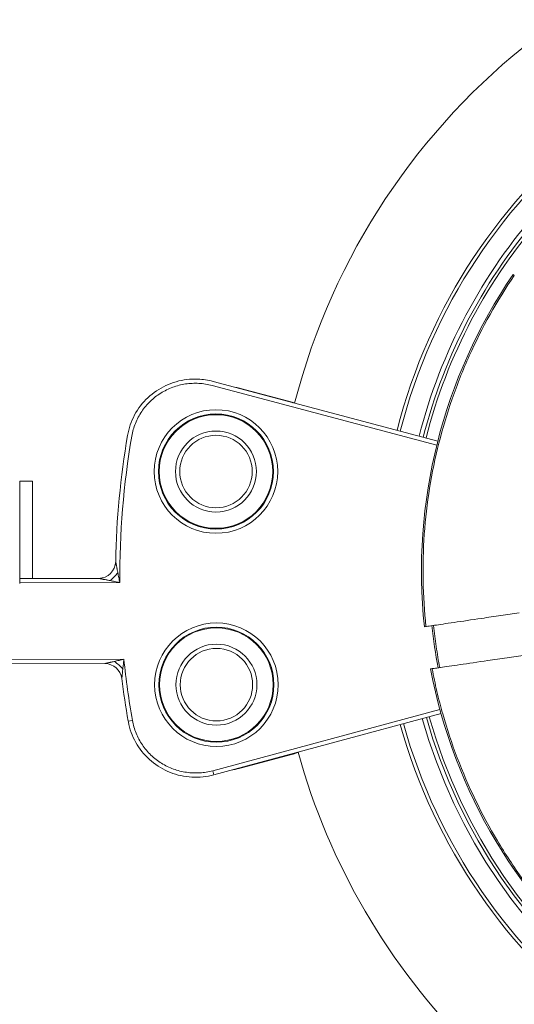
# Model space of a CAD drawing. Units: millimetres. Extents: x 38122 to 56180, y 69866 to 81049.
# Drawn here: x 45396 to 45454, y 77671 to 77787 of the extents above; entities that cross this region are included whole.
import ezdxf

# ---------------------------------------------------------------- set-up
doc = ezdxf.new("R2010")
doc.units = ezdxf.units.MM
doc.styles.get("Standard").update_dxf_attribs({"font": 'arial.ttf'})
doc.dimstyles.new('ISO-25', dxfattribs={"dimtxt": 2.5, "dimasz": 2.5, "dimexe": 1.25, "dimexo": 0.625, "dimtad": 1, "dimtxsty": 'Standard', "dimcen": 2.5, "dimadec": 0, "dimazin": 0, "dimtfac": 1, "dimtmove": 0, "dimatfit": 3, "dimfxl": 1, "dimarcsym": 0})

# ---------------------------------------------------------------- blocks, each defined once
blk = doc.blocks.new('*D16')
at = {"color": 0, "lineweight": -2, "transparency": 16777216}
for p, q in [((38615.3, 80380.2), (38574.05, 80380.2)), ((38575.3, 80310.2), (38575.3, 69935.98)), ((38615.3, 69865.98), (38574.05, 69865.98))]:
    blk.add_line(p, q, dxfattribs=at)
at = {"color": 0, "transparency": 16777216}
for points in [[(38563.63, 80310.2), (38586.96, 80310.2), (38575.3, 80380.2)], [(38563.63, 69935.98), (38586.96, 69935.98), (38575.3, 69865.98)]]:
    blk.add_solid(points, dxfattribs=at)
at = {"layer": 'Defpoints', "color": 0, "transparency": 16777216}
for p in [(44654.65, 80380.2), (38575.3, 69865.98), (50490.63, 69865.98)]:
    blk.add_point(p, dxfattribs=at)
at = {"color": 0, "transparency": 16777216, "insert": (38331.91, 75123.09), "char_height": 320, "attachment_point": 5, "rotation": 90}
blk.add_mtext('1050', dxfattribs=at)

msp = doc.modelspace()

# ---------------------------------------------------------------- linework, layer by layer
at = {"color": 0, "linetype": 'Continuous', "lineweight": 0}
for p, q in [((45453.978, 77756.689), (45453.835, 77756.796)), ((45444.886, 77736.776), (45418.527, 77743.781)), ((45418.656, 77744.265), (45445.008, 77737.261)), ((45427.921, 77741.825), (45421.874, 77743.432)), ((45395.967, 77732.577), (45397.456, 77732.577)), ((45395.967, 77720.577), (45395.967, 77732.577)), ((45397.476, 77732.577), (45397.456, 77732.577)), ((45397.456, 77721.148), (45397.456, 77732.577)), ((45397.476, 77721.149), (45397.476, 77732.577)), ((45395.967, 77721.145), (45405.228, 77721.164)), ((45407.711, 77720.669), (45395.967, 77720.645)), ((45443.432, 77715.482), (45443.613, 77715.509)), ((45361.883, 77711.577), (45408.193, 77711.67)), ((45405.954, 77711.166), (45361.884, 77711.077)), ((45444.341, 77710.562), (45444.159, 77710.535)), ((45418.619, 77698.601), (45445.249, 77705.794)), ((45445.426, 77705.842), (45445.426, 77705.842)), ((45445.559, 77705.36), (45445.559, 77705.36)), ((45409.183, 77704.504), (45408.691, 77704.418)), ((45445.382, 77705.312), (45418.749, 77698.118)), ((45421.964, 77698.92), (45428.004, 77700.552)), ((45428.004, 77700.552), (45427.987, 77700.613)), ((45418.619, 77698.601), (45418.749, 77698.118))]:
    msp.add_line(p, q, dxfattribs=at)
for centre, radius in [((45418.988, 77733.692), 7.246), ((45418.988, 77733.692), 6.746), ((45418.988, 77733.692), 6.663), ((45418.988, 77733.692), 4.75), ((45418.988, 77733.692), 4.25), ((45419.039, 77708.692), 7.246), ((45419.039, 77708.692), 6.746), ((45419.039, 77708.692), 6.663), ((45419.039, 77708.692), 4.75), ((45419.039, 77708.692), 4.25)]:
    msp.add_circle(centre, radius, dxfattribs=at)
for centre, radius, start, end in [((45504.838, 77721.985), 79.122, 90.11562, 165.55432), ((45504.838, 77721.985), 66.699, 90.11562, 165.63603), ((45504.838, 77721.985), 66.312, 90.11562, 165.63906), ((45504.838, 77721.985), 64.023, 138.38523, 165.65778), ((45504.838, 77721.985), 63.523, 138.52745, 165.66204), ((45504.838, 77721.985), 63.183, 138.62584, 165.66499), ((45504.838, 77721.985), 63.182, 138.62604, 165.66499), ((45504.838, 77721.985), 61.75, 145.68592, 186.04532), ((45504.813, 77721.365), 97.605, 170.23213, 178.96509), ((45504.813, 77721.365), 97.105, 170.23213, 180.41064), ((45405.224, 77723.164), 2, 270.11562, 358.96509), ((45504.838, 77721.985), 60.85, 186.01098, 190.72026), ((45405.958, 77709.166), 2, 7.03519, 90.11562), ((45504.813, 77721.365), 97.105, 185.72998, 189.99912), ((45504.838, 77721.985), 61.75, 190.68592, 231.04532), ((45504.813, 77721.365), 97.605, 187.03519, 189.99912), ((45504.838, 77721.985), 64.023, 195.64559, 270.11562), ((45504.838, 77721.985), 63.523, 195.64975, 270.11562), ((45504.838, 77721.985), 63.182, 195.65264, 270.11562), ((45504.838, 77721.985), 63.183, 195.65263, 270.11562), ((45504.838, 77721.985), 66.699, 195.62432, 270.11562), ((45504.838, 77721.985), 66.312, 195.62729, 270.11562), ((45504.838, 77721.985), 79.122, 195.54445, 224.96909)]:
    msp.add_arc(centre, radius, start, end, dxfattribs=at)
at = {"color": 0, "linetype": 'Continuous', "lineweight": 0, "extrusion": (0, 0, -1)}
for centre, major_axis, ratio, start_param, end_param in [((45427.792, 77741.341), (0.128, 0.483), 0.9999828, 0, 0.2958105), ((45504.382, 77721.918), (-8.794, 59.802), 0.9960335, -1.5707963, -1.5294247), ((45504.382, 77721.918), (-8.794, 59.802), 0.9960335, -1.6121679, -1.5707964), ((45427.873, 77701.035), (0.13, -0.483), 0.9999828, -0.5101761, 0)]:
    msp.add_ellipse(centre, major_axis=major_axis, ratio=ratio, start_param=start_param, end_param=end_param, dxfattribs=at)
at = {"color": 0, "linetype": 'Continuous', "lineweight": 0}
for centre, major_axis, ratio, start_param, end_param in [((45406.55, 77721.826), (1.416, 1.412), 0.3482313, -1.9038152, -1.2377775), ((45407.065, 77710.413), (-1.492, 1.332), 0.3965917, -1.9122379, -1.2293548)]:
    msp.add_ellipse(centre, major_axis=major_axis, ratio=ratio, start_param=start_param, end_param=end_param, dxfattribs=at)
for points, knots in [([(45443.613, 77715.509), (45443.235, 77719.088), (45443.168, 77722.696), (45443.425, 77726.335), (45443.554, 77728.154), (45443.763, 77729.958), (45444.048, 77731.74), (45444.334, 77733.523), (45444.697, 77735.286), (45445.137, 77737.03), (45445.576, 77738.774), (45446.091, 77740.499), (45446.684, 77742.205), (45446.981, 77743.057), (45447.296, 77743.905), (45447.632, 77744.749), (45447.967, 77745.592), (45448.323, 77746.432), (45448.696, 77747.261), (45450.19, 77750.58), (45451.954, 77753.72), (45453.978, 77756.689)], [0.195505295, 0.195505295, 0.195505295, 0.195505295, 0.206306969, 0.206306969, 0.206306969, 0.211707805, 0.211707805, 0.211707805, 0.217108642, 0.217108642, 0.217108642, 0.222509479, 0.222509479, 0.222509479, 0.225209898, 0.225209898, 0.225209898, 0.227910316, 0.227910316, 0.227910316, 0.23871199, 0.23871199, 0.23871199, 0.23871199]), ([(45408.623, 77737.925), (45408.695, 77738.34), (45408.8, 77738.751), (45409.213, 77739.955), (45409.627, 77740.725), (45410.663, 77742.074), (45411.297, 77742.671), (45412.704, 77743.624), (45413.496, 77743.993), (45415.138, 77744.462), (45416.01, 77744.566), (45417.469, 77744.51), (45418.073, 77744.42), (45418.656, 77744.265)], [0, 0, 0, 0, 1.2640836, 1.2640836, 3.8206114, 3.8206114, 6.3665242, 6.3665242, 8.9205021, 8.9205021, 11.491085, 11.491085, 13.3007262, 13.3007262, 13.3007262, 13.3007262]), ([(45418.527, 77743.781), (45418.019, 77743.917), (45417.505, 77743.998), (45416.985, 77744.027), (45416.726, 77744.042), (45416.465, 77744.044), (45416.202, 77744.032), (45415.94, 77744.02), (45415.679, 77743.994), (45415.421, 77743.956), (45414.906, 77743.879), (45414.403, 77743.75), (45413.912, 77743.57), (45413.666, 77743.479), (45413.423, 77743.375), (45413.189, 77743.26), (45412.955, 77743.145), (45412.728, 77743.019), (45412.508, 77742.881), (45412.288, 77742.743), (45412.075, 77742.594), (45411.869, 77742.433), (45411.663, 77742.273), (45411.464, 77742.099), (45411.276, 77741.917), (45410.899, 77741.554), (45410.566, 77741.156), (45410.275, 77740.724), (45410.129, 77740.508), (45409.993, 77740.282), (45409.871, 77740.05), (45409.748, 77739.819), (45409.638, 77739.582), (45409.541, 77739.341), (45409.348, 77738.859), (45409.205, 77738.359), (45409.116, 77737.84)], [0, 0, 0, 0, 0.001558991, 0.001558991, 0.001558991, 0.002338486, 0.002338486, 0.002338486, 0.003117981, 0.003117981, 0.003117981, 0.004676972, 0.004676972, 0.004676972, 0.005456467, 0.005456467, 0.005456467, 0.006235963, 0.006235963, 0.006235963, 0.007015458, 0.007015458, 0.007015458, 0.007794953, 0.007794953, 0.007794953, 0.009353944, 0.009353944, 0.009353944, 0.010133439, 0.010133439, 0.010133439, 0.010912935, 0.010912935, 0.010912935, 0.012471925, 0.012471925, 0.012471925, 0.012471925]), ([(45407.224, 77723.128), (45407.224, 77723.128), (45407.225, 77723.124), (45407.226, 77723.117), (45407.227, 77723.114), (45407.228, 77723.109), (45407.229, 77723.104), (45407.23, 77723.098), (45407.231, 77723.091), (45407.232, 77723.085), (45407.235, 77723.072), (45407.238, 77723.056), (45407.241, 77723.038), (45407.243, 77723.029), (45407.245, 77723.019), (45407.247, 77723.009), (45407.249, 77722.999), (45407.251, 77722.986), (45407.253, 77722.976)], [0, 0, 0, 0, 0.03125, 0.03125, 0.03125, 0.046875, 0.046875, 0.046875, 0.0625, 0.0625, 0.0625, 0.09375, 0.09375, 0.09375, 0.109375, 0.109375, 0.109375, 0.125, 0.125, 0.125, 0.125]), ([(45407.253, 77722.976), (45407.257, 77722.957), (45407.261, 77722.935), (45407.265, 77722.913), (45407.267, 77722.901), (45407.27, 77722.889), (45407.272, 77722.877), (45407.273, 77722.871), (45407.274, 77722.865), (45407.276, 77722.858), (45407.277, 77722.852), (45407.278, 77722.844), (45407.279, 77722.839), (45407.283, 77722.819), (45407.287, 77722.797), (45407.292, 77722.774), (45407.294, 77722.762), (45407.296, 77722.75), (45407.299, 77722.738), (45407.3, 77722.731), (45407.301, 77722.725), (45407.302, 77722.719), (45407.303, 77722.716), (45407.303, 77722.712), (45407.304, 77722.709), (45407.305, 77722.706), (45407.306, 77722.701), (45407.306, 77722.699)], [0.125, 0.125, 0.125, 0.125, 0.15625, 0.15625, 0.15625, 0.171875, 0.171875, 0.171875, 0.1796875, 0.1796875, 0.1796875, 0.1875, 0.1875, 0.1875, 0.21875, 0.21875, 0.21875, 0.234375, 0.234375, 0.234375, 0.2421875, 0.2421875, 0.2421875, 0.24609375, 0.24609375, 0.24609375, 0.25, 0.25, 0.25, 0.25]), ([(45407.306, 77722.699), (45407.317, 77722.641), (45407.33, 77722.577), (45407.343, 77722.506), (45407.35, 77722.471), (45407.357, 77722.434), (45407.365, 77722.395), (45407.369, 77722.376), (45407.372, 77722.356), (45407.376, 77722.336), (45407.378, 77722.326), (45407.38, 77722.316), (45407.382, 77722.305), (45407.383, 77722.3), (45407.384, 77722.295), (45407.385, 77722.29), (45407.386, 77722.285), (45407.388, 77722.276), (45407.388, 77722.274)], [0.25, 0.25, 0.25, 0.25, 0.375, 0.375, 0.375, 0.4375, 0.4375, 0.4375, 0.46875, 0.46875, 0.46875, 0.484375, 0.484375, 0.484375, 0.4921875, 0.4921875, 0.4921875, 0.5, 0.5, 0.5, 0.5]), ([(45407.388, 77722.274), (45407.404, 77722.195), (45407.421, 77722.106), (45407.44, 77722.013), (45407.452, 77721.952), (45407.464, 77721.889), (45407.477, 77721.822)], [0.5, 0.5, 0.5, 0.5, 0.80251742, 0.80251742, 0.80251742, 1, 1, 1, 1]), ([(45407.477, 77721.822), (45407.515, 77721.63), (45407.554, 77721.438), (45407.593, 77721.246), (45407.612, 77721.15), (45407.632, 77721.054), (45407.651, 77720.958), (45407.671, 77720.862), (45407.691, 77720.767), (45407.711, 77720.669)], [0.0014737758, 0.0014737758, 0.0014737758, 0.0014737758, 0.0020712016, 0.0020712016, 0.0020712016, 0.0023699145, 0.0023699145, 0.0023699145, 0.0026686274, 0.0026686274, 0.0026686274, 0.0026686274]), ([(45405.386, 77721.132), (45405.35, 77721.14), (45405.32, 77721.146), (45405.296, 77721.151), (45405.288, 77721.152), (45405.282, 77721.153), (45405.274, 77721.155), (45405.244, 77721.161), (45405.229, 77721.164), (45405.228, 77721.164)], [0.875, 0.875, 0.875, 0.875, 0.921875, 0.921875, 0.921875, 0.9375, 0.9375, 0.9375, 1, 1, 1, 1]), ([(45405.67, 77721.075), (45405.643, 77721.081), (45405.618, 77721.086), (45405.594, 77721.09), (45405.582, 77721.093), (45405.571, 77721.095), (45405.56, 77721.097), (45405.554, 77721.098), (45405.549, 77721.1), (45405.543, 77721.101), (45405.538, 77721.102), (45405.534, 77721.102), (45405.527, 77721.104), (45405.501, 77721.109), (45405.475, 77721.114), (45405.452, 77721.119), (45405.44, 77721.121), (45405.429, 77721.124), (45405.418, 77721.126), (45405.407, 77721.128), (45405.398, 77721.13), (45405.386, 77721.132)], [0.75, 0.75, 0.75, 0.75, 0.78125, 0.78125, 0.78125, 0.796875, 0.796875, 0.796875, 0.8046875, 0.8046875, 0.8046875, 0.8125, 0.8125, 0.8125, 0.84375, 0.84375, 0.84375, 0.859375, 0.859375, 0.859375, 0.875, 0.875, 0.875, 0.875]), ([(45406.098, 77720.989), (45406.065, 77720.996), (45405.936, 77721.022), (45405.865, 77721.036), (45405.829, 77721.043), (45405.795, 77721.05), (45405.762, 77721.057), (45405.746, 77721.06), (45405.73, 77721.063), (45405.715, 77721.066), (45405.707, 77721.068), (45405.7, 77721.069), (45405.692, 77721.071), (45405.688, 77721.072), (45405.685, 77721.072), (45405.681, 77721.073), (45405.677, 77721.074), (45405.677, 77721.074), (45405.67, 77721.075)], [0.5, 0.5, 0.5, 0.5, 0.625, 0.625, 0.625, 0.6875, 0.6875, 0.6875, 0.71875, 0.71875, 0.71875, 0.734375, 0.734375, 0.734375, 0.7421875, 0.7421875, 0.7421875, 0.75, 0.75, 0.75, 0.75]), ([(45406.552, 77720.899), (45406.485, 77720.912), (45406.422, 77720.925), (45406.361, 77720.937), (45406.344, 77720.94), (45406.327, 77720.944), (45406.311, 77720.947), (45406.273, 77720.954), (45406.236, 77720.962), (45406.201, 77720.969), (45406.183, 77720.972), (45406.166, 77720.976), (45406.149, 77720.979), (45406.14, 77720.981), (45406.132, 77720.983), (45406.123, 77720.984), (45406.119, 77720.985), (45406.115, 77720.986), (45406.111, 77720.987), (45406.107, 77720.988), (45406.103, 77720.988), (45406.098, 77720.989)], [0, 0, 0, 0, 0.19539054, 0.19539054, 0.19539054, 0.25, 0.25, 0.25, 0.375, 0.375, 0.375, 0.4375, 0.4375, 0.4375, 0.46875, 0.46875, 0.46875, 0.484375, 0.484375, 0.484375, 0.5, 0.5, 0.5, 0.5]), ([(45407.711, 77720.669), (45407.613, 77720.688), (45407.517, 77720.707), (45407.42, 77720.726), (45407.324, 77720.746), (45407.227, 77720.765), (45407.13, 77720.784), (45406.937, 77720.822), (45406.744, 77720.86), (45406.552, 77720.899)], [0.0014814757, 0.0014814757, 0.0014814757, 0.0014814757, 0.0017813193, 0.0017813193, 0.0017813193, 0.0020811628, 0.0020811628, 0.0020811628, 0.00268085, 0.00268085, 0.00268085, 0.00268085]), ([(45454.551, 77717.117), (45453.837, 77717.012), (45453.118, 77716.906), (45451.639, 77716.689), (45450.886, 77716.578), (45448.963, 77716.295), (45447.859, 77716.133), (45445.962, 77715.854), (45445.186, 77715.74), (45444.284, 77715.607), (45444.026, 77715.569), (45443.697, 77715.521), (45443.616, 77715.509), (45443.613, 77715.509)], [0.0000009, 0.0000009, 0.0000009, 0.0000009, 0.2175392, 0.2175392, 0.4512289, 0.4512289, 0.8371266, 0.8371266, 1.2230085, 1.2230085, 1.4577145, 1.4577145, 1.6761074, 1.6761074, 1.6761074, 1.6761074]), ([(45405.954, 77711.166), (45405.954, 77711.166), (45405.956, 77711.166), (45405.961, 77711.167), (45405.966, 77711.168), (45405.974, 77711.17), (45405.983, 77711.172), (45405.991, 77711.174), (45406.001, 77711.176), (45406.013, 77711.179), (45406.02, 77711.181), (45406.026, 77711.182), (45406.033, 77711.184), (45406.04, 77711.185), (45406.049, 77711.187), (45406.056, 77711.189), (45406.081, 77711.195), (45406.111, 77711.201), (45406.146, 77711.209), (45406.164, 77711.213), (45406.182, 77711.218), (45406.202, 77711.222), (45406.212, 77711.224), (45406.222, 77711.227), (45406.233, 77711.229), (45406.238, 77711.23), (45406.243, 77711.231), (45406.249, 77711.233), (45406.254, 77711.234), (45406.262, 77711.236), (45406.265, 77711.236), (45406.314, 77711.247), (45406.369, 77711.26), (45406.43, 77711.274), (45406.46, 77711.281), (45406.492, 77711.288), (45406.526, 77711.296), (45406.543, 77711.299), (45406.56, 77711.303), (45406.578, 77711.307), (45406.587, 77711.309), (45406.595, 77711.311), (45406.604, 77711.313), (45406.609, 77711.314), (45406.613, 77711.315), (45406.618, 77711.316), (45406.62, 77711.317), (45406.623, 77711.317), (45406.625, 77711.318), (45406.627, 77711.318), (45406.631, 77711.319), (45406.632, 77711.32), (45406.755, 77711.347), (45406.899, 77711.38), (45407.063, 77711.417)], [0, 0, 0, 0, 0.03125, 0.03125, 0.03125, 0.0625, 0.0625, 0.0625, 0.09375, 0.09375, 0.09375, 0.109375, 0.109375, 0.109375, 0.125, 0.125, 0.125, 0.1875, 0.1875, 0.1875, 0.21875, 0.21875, 0.21875, 0.234375, 0.234375, 0.234375, 0.2421875, 0.2421875, 0.2421875, 0.25, 0.25, 0.25, 0.375, 0.375, 0.375, 0.4375, 0.4375, 0.4375, 0.46875, 0.46875, 0.46875, 0.484375, 0.484375, 0.484375, 0.4921875, 0.4921875, 0.4921875, 0.4960938, 0.4960938, 0.4960938, 0.5, 0.5, 0.5, 1, 1, 1, 1]), ([(45407.063, 77711.417), (45407.247, 77711.458), (45407.431, 77711.5), (45407.616, 77711.541), (45407.619, 77711.542), (45407.623, 77711.543), (45407.627, 77711.544), (45407.721, 77711.565), (45407.816, 77711.586), (45407.91, 77711.607), (45408.004, 77711.628), (45408.098, 77711.649), (45408.193, 77711.67)], [0.0012842377, 0.0012842377, 0.0012842377, 0.0012842377, 0.0018606822, 0.0018606822, 0.0018606822, 0.0018728231, 0.0018728231, 0.0018728231, 0.0021671157, 0.0021671157, 0.0021671157, 0.0024614084, 0.0024614084, 0.0024614084, 0.0024614084]), ([(45408.193, 77711.67), (45408.182, 77711.573), (45408.171, 77711.479), (45408.16, 77711.383), (45408.149, 77711.288), (45408.138, 77711.192), (45408.127, 77711.097), (45408.126, 77711.092), (45408.126, 77711.088), (45408.125, 77711.084), (45408.104, 77710.897), (45408.083, 77710.711), (45408.063, 77710.525)], [0.0012587621, 0.0012587621, 0.0012587621, 0.0012587621, 0.0015515647, 0.0015515647, 0.0015515647, 0.0018443673, 0.0018443673, 0.0018443673, 0.0018578678, 0.0018578678, 0.0018578678, 0.0024299725, 0.0024299725, 0.0024299725, 0.0024299725]), ([(45444.341, 77710.562), (45444.343, 77710.562), (45444.424, 77710.574), (45444.752, 77710.622), (45445.009, 77710.66), (45445.909, 77710.793), (45446.685, 77710.907), (45448.58, 77711.185), (45449.683, 77711.348), (45451.607, 77711.631), (45452.361, 77711.741), (45453.843, 77711.959), (45454.563, 77712.065), (45455.278, 77712.17)], [0, 0, 0, 0, 0.2180229, 0.2180229, 0.4523133, 0.4523133, 0.8381506, 0.8381506, 1.2240625, 1.2240625, 1.458151, 1.458151, 1.6760439, 1.6760439, 1.6760439, 1.6760439]), ([(45408.063, 77710.525), (45408.055, 77710.459), (45408.049, 77710.397), (45408.042, 77710.338), (45408.04, 77710.322), (45408.039, 77710.306), (45408.037, 77710.29), (45408.033, 77710.254), (45408.029, 77710.219), (45408.025, 77710.185), (45408.023, 77710.168), (45408.022, 77710.151), (45408.02, 77710.135), (45408.019, 77710.127), (45408.018, 77710.119), (45408.017, 77710.111), (45408.017, 77710.107), (45408.016, 77710.103), (45408.016, 77710.099), (45408.016, 77710.096), (45408.015, 77710.093), (45408.015, 77710.09), (45408.012, 77710.063), (45408.004, 77709.985), (45407.997, 77709.919), (45407.995, 77709.906), (45407.994, 77709.894), (45407.993, 77709.883), (45407.99, 77709.853), (45407.986, 77709.823), (45407.984, 77709.796), (45407.982, 77709.782), (45407.981, 77709.769), (45407.979, 77709.755), (45407.979, 77709.749), (45407.978, 77709.743), (45407.977, 77709.736), (45407.977, 77709.733), (45407.977, 77709.73), (45407.976, 77709.727), (45407.976, 77709.725), (45407.976, 77709.724), (45407.976, 77709.722), (45407.976, 77709.721), (45407.976, 77709.72), (45407.975, 77709.718), (45407.971, 77709.674), (45407.967, 77709.635), (45407.963, 77709.6), (45407.96, 77709.574), (45407.958, 77709.551), (45407.956, 77709.53), (45407.955, 77709.523), (45407.954, 77709.518), (45407.953, 77709.51), (45407.952, 77709.495), (45407.95, 77709.481), (45407.949, 77709.469), (45407.948, 77709.457), (45407.947, 77709.448), (45407.946, 77709.438), (45407.944, 77709.42), (45407.943, 77709.411), (45407.943, 77709.411)], [0, 0, 0, 0, 0.1970288, 0.1970288, 0.1970288, 0.25, 0.25, 0.25, 0.375, 0.375, 0.375, 0.4375, 0.4375, 0.4375, 0.46875, 0.46875, 0.46875, 0.484375, 0.484375, 0.484375, 0.4960937, 0.4960937, 0.4960937, 0.6035833, 0.6035833, 0.6035833, 0.625, 0.625, 0.625, 0.6875, 0.6875, 0.6875, 0.71875, 0.71875, 0.71875, 0.734375, 0.734375, 0.734375, 0.7421875, 0.7421875, 0.7421875, 0.7460938, 0.7460938, 0.7460938, 0.75, 0.75, 0.75, 0.8125, 0.8125, 0.8125, 0.859375, 0.859375, 0.859375, 0.875, 0.875, 0.875, 0.90625, 0.90625, 0.90625, 0.9375, 0.9375, 0.9375, 1, 1, 1, 1]), ([(45466.122, 77674.109), (45463.309, 77676.385), (45460.724, 77678.883), (45458.364, 77681.6), (45457.184, 77682.958), (45456.06, 77684.372), (45454.995, 77685.842), (45454.462, 77686.577), (45453.943, 77687.328), (45453.442, 77688.087), (45452.941, 77688.846), (45452.459, 77689.614), (45451.995, 77690.39), (45450.139, 77693.495), (45448.572, 77696.733), (45447.291, 77700.104), (45446.65, 77701.789), (45446.082, 77703.507), (45445.587, 77705.26), (45445.34, 77706.136), (45445.111, 77707.02), (45444.903, 77707.904), (45444.696, 77708.788), (45444.508, 77709.674), (45444.341, 77710.562)], [0.147310054, 0.147310054, 0.147310054, 0.147310054, 0.158109988, 0.158109988, 0.158109988, 0.163509956, 0.163509956, 0.163509956, 0.16620994, 0.16620994, 0.16620994, 0.168909923, 0.168909923, 0.168909923, 0.179709858, 0.179709858, 0.179709858, 0.185109825, 0.185109825, 0.185109825, 0.187809809, 0.187809809, 0.187809809, 0.190509793, 0.190509793, 0.190509793, 0.190509793]), ([(45418.749, 77698.118), (45417.913, 77697.892), (45417.03, 77697.799), (45415.304, 77697.894), (45414.44, 77698.082), (45412.837, 77698.712), (45412.078, 77699.16), (45410.762, 77700.261), (45410.188, 77700.924), (45409.295, 77702.378), (45408.964, 77703.185), (45408.742, 77704.148), (45408.715, 77704.283), (45408.691, 77704.418)], [0, 0, 0, 0, 2.5977472, 2.5977472, 5.1846562, 5.1846562, 7.7643027, 7.7643027, 10.3302751, 10.3302751, 12.8820387, 12.8820387, 13.2936646, 13.2936646, 13.2936646, 13.2936646]), ([(45409.183, 77704.504), (45409.275, 77703.986), (45409.419, 77703.485), (45409.616, 77703.002), (45409.714, 77702.76), (45409.826, 77702.522), (45409.95, 77702.291), (45410.074, 77702.059), (45410.209, 77701.836), (45410.356, 77701.622), (45410.648, 77701.192), (45410.984, 77700.795), (45411.363, 77700.432), (45411.743, 77700.068), (45412.156, 77699.749), (45412.597, 77699.476), (45412.818, 77699.339), (45413.046, 77699.213), (45413.281, 77699.099), (45413.516, 77698.985), (45413.76, 77698.882), (45414.005, 77698.793), (45414.496, 77698.615), (45414.999, 77698.489), (45415.515, 77698.414), (45415.773, 77698.376), (45416.036, 77698.352), (45416.297, 77698.341), (45416.559, 77698.33), (45416.82, 77698.333), (45417.079, 77698.349), (45417.597, 77698.38), (45418.11, 77698.463), (45418.619, 77698.601)], [0, 0, 0, 0, 0.001562048, 0.001562048, 0.001562048, 0.002343072, 0.002343072, 0.002343072, 0.003124096, 0.003124096, 0.003124096, 0.004686144, 0.004686144, 0.004686144, 0.006248192, 0.006248192, 0.006248192, 0.007029216, 0.007029216, 0.007029216, 0.00781024, 0.00781024, 0.00781024, 0.009372288, 0.009372288, 0.009372288, 0.010153312, 0.010153312, 0.010153312, 0.010934336, 0.010934336, 0.010934336, 0.012496384, 0.012496384, 0.012496384, 0.012496384])]:
    msp.add_open_spline(points, degree=3, knots=knots, dxfattribs=at)
for points in [[(45421.874, 77743.432), (45421.682, 77743.483), (45421.49, 77743.526), (45421.298, 77743.563)], [(45428.223, 77741.744), (45428.033, 77741.795), (45427.931, 77741.822), (45427.921, 77741.825)], [(45428.004, 77700.552), (45428.019, 77700.556), (45428.23, 77700.613), (45428.628, 77700.72)], [(45420.974, 77698.719), (45421.307, 77698.765), (45421.637, 77698.832), (45421.964, 77698.92)]]:
    msp.add_open_spline(points, degree=3, dxfattribs=at)

# ---------------------------------------------------------------- dimensions: what is measured, and where the dimension line sits
dim = msp.add_linear_dim(base=(38575.297, 69865.98), p1=(44654.648, 80380.2), p2=(50490.634, 69865.98), angle=270, text='1050', dimstyle='ISO-25', override={"dimtxt": 320, "dimasz": 70, "dimgap": 80, "dimtad": 3, "dimfxl": 40, "dimfxlon": 1})
dim.commit()
dim.dimension.update_dxf_attribs({"geometry": '*D16', "text_midpoint": (38331.913, 75123.09)})

doc.saveas('drawing.dxf')
